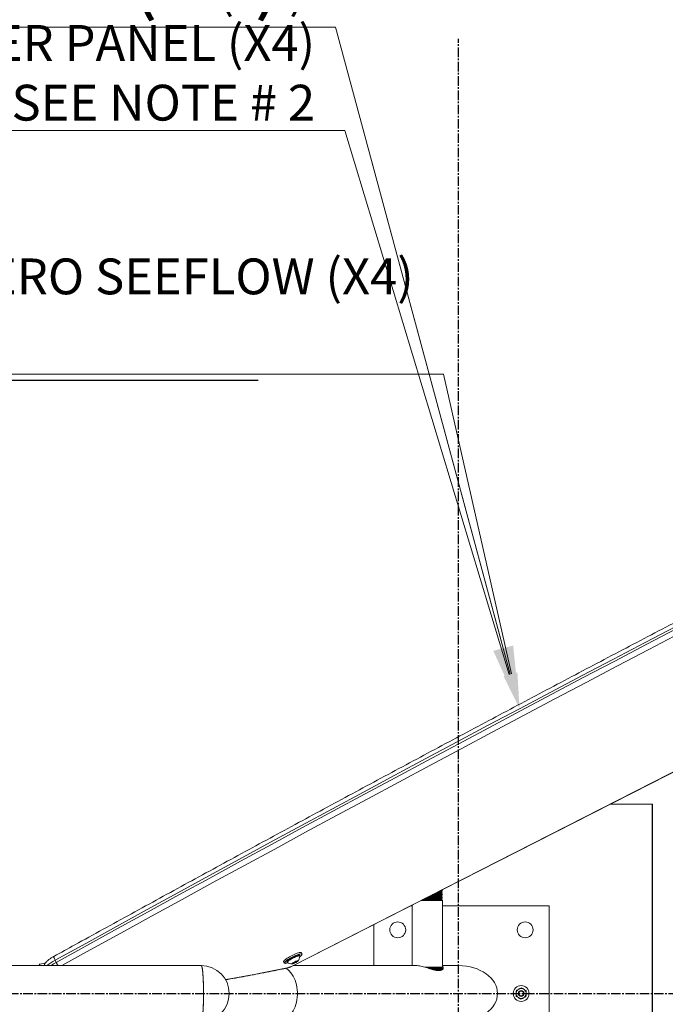
# Model space of a CAD drawing. Units: inches. Extents: x -2966 to 927, y -130 to 157.
# Drawn here: x -143 to -103, y -33 to 29 of the extents above; entities that cross this region are included whole.
import ezdxf
from ezdxf import colors
from ezdxf.entities.mleader import LeaderData, LeaderLine
from ezdxf.math import Vec2, Vec3

# ---------------------------------------------------------------- set-up
doc = ezdxf.new("R2010")
doc.units = ezdxf.units.IN
doc.header["$MEASUREMENT"] = 0
doc.header["$PDMODE"] = 34
doc.header["$PDSIZE"] = -1
doc.linetypes.add('SLD-Center', pattern=[0.75, 0.6, -0.05, 0.05, -0.05])
doc.linetypes.add('SLD-Solid', pattern=[0])
doc.layers.get('0').update_dxf_attribs({"linetype": 'SLD-Solid'})
for name, color, linetype in [('EN BLOCK FORMAT', 3, 'SLD-Solid'), ('EN VORTEX TEXT', 54, 'Continuous'), ('ES BLOCK FORMAT', 150, 'Continuous'), ('ES VORTEX TEXT', 82, 'Continuous'), ('FR BLOCK FORMAT', 220, 'SLD-Solid'), ('FR VORTEX TEXT', 20, 'Continuous')]:
    doc.layers.add(name, color=color, linetype=linetype)
doc.styles.add('Vortex annotative', font='arial.ttf')
doc.dimstyles.new('Vortex annotative', dxfattribs={"dimtxt": 0.125, "dimasz": 0.125, "dimexe": 0, "dimexo": 0, "dimgap": 0.125, "dimtad": 0, "dimtih": 1, "dimtoh": 1, "dimzin": 12, "dimdsep": 46, "dimlunit": 4, "dimtxsty": 'Vortex annotative', "dimcen": 0, "dimadec": 0, "dimazin": 0, "dimtfac": 1, "dimtofl": 0, "dimtmove": 0, "dimatfit": 3, "dimfxl": 1, "dimfrac": 1, "dimtolj": 1, "dimtzin": 12, "dimarcsym": 0})

# ---------------------------------------------------------------- blocks, each defined once
blk = doc.blocks.new('*D190')
at = {"layer": 'Defpoints', "color": 0, "transparency": 16777216}
for p in [(-206.425, 6.267), (-128.141, 6.267), (-128.061, -70.869)]:
    blk.add_point(p, dxfattribs=at)
at = {"layer": 'EN BLOCK FORMAT', "color": 0, "lineweight": -2, "transparency": 16777216}
for p, q in [((-128.141, 6.267), (-206.425, 6.267)), ((-206.425, 2.33), (-206.425, -12.583)), ((-206.425, -66.931), (-206.425, -28.13)), ((-128.061, -70.869), (-206.425, -70.869))]:
    blk.add_line(p, q, dxfattribs=at)
at = {"layer": 'EN BLOCK FORMAT', "color": 0, "transparency": 16777216}
for points in [[(-207.081, 2.33), (-205.768, 2.33), (-206.425, 6.267)], [(-207.081, -66.931), (-205.768, -66.931), (-206.425, -70.869)]]:
    blk.add_solid(points, dxfattribs=at)
at = {"layer": 'EN BLOCK FORMAT', "color": 0, "transparency": 16777216, "insert": (-206.425, -20.357), "char_height": 3.9375, "attachment_point": 5, "style": 'Vortex annotative'}
blk.add_mtext('\\A1;6\'-5" [196cm]', dxfattribs=at)
blk = doc.blocks.new('*D193')
at = {"layer": 'Defpoints', "color": 0, "transparency": 16777216}
for p in [(-186.846, 6.464), (-161.845, 6.464), (-128.061, -70.869)]:
    blk.add_point(p, dxfattribs=at)
at = {"layer": 'ES BLOCK FORMAT', "color": 0, "lineweight": -2, "transparency": 16777216}
for p, q in [((-161.845, 6.464), (-186.846, 6.464)), ((-186.846, 2.526), (-186.846, -20.434)), ((-186.846, -66.931), (-186.846, -35.981)), ((-128.061, -70.869), (-186.846, -70.869))]:
    blk.add_line(p, q, dxfattribs=at)
at = {"layer": 'ES BLOCK FORMAT', "color": 0, "transparency": 16777216}
for points in [[(-187.502, 2.526), (-186.189, 2.526), (-186.846, 6.464)], [(-187.502, -66.931), (-186.189, -66.931), (-186.846, -70.869)]]:
    blk.add_solid(points, dxfattribs=at)
at = {"layer": 'ES BLOCK FORMAT', "color": 0, "transparency": 16777216, "insert": (-186.846, -28.208), "char_height": 3.9375, "attachment_point": 5, "style": 'Vortex annotative'}
blk.add_mtext('\\A1;6\'-5" [196cm]', dxfattribs=at)

msp = doc.modelspace()

# ---------------------------------------------------------------- linework, layer by layer
at = {"linetype": 'SLD-Center'}
for p, q in [((-115.568, -92.216), (-115.568, 27.734)), ((-159.094, -32.241), (96.629, -32.241))]:
    msp.add_line(p, q, dxfattribs=at)
at = {"lineweight": 15}
for p, q in [((-126.052, -30.539), (-65.432, 0.348)), ((-126.05, -30.543), (-65.414, 0.352)), ((-117.018, -25.941), (-116.573, -25.941)), ((-116.93, -25.896), (-116.656, -25.896)), ((-116.842, -25.851), (-116.573, -25.851)), ((-116.753, -25.806), (-116.656, -25.806)), ((-116.665, -25.761), (-116.573, -25.761)), ((-116.656, -25.806), (-116.573, -25.761)), ((-116.573, -25.851), (-116.656, -25.806)), ((-116.656, -25.896), (-116.573, -25.851)), ((-116.573, -25.941), (-116.656, -25.896)), ((-116.656, -25.986), (-116.573, -25.941)), ((-116.573, -25.761), (-116.618, -25.737)), ((-117.901, -26.391), (-116.573, -26.391)), ((-117.813, -26.346), (-116.656, -26.346)), ((-117.725, -26.301), (-116.573, -26.301)), ((-117.636, -26.256), (-116.656, -26.256)), ((-117.548, -26.211), (-116.573, -26.211)), ((-117.46, -26.166), (-116.656, -26.166)), ((-117.372, -26.121), (-116.573, -26.121)), ((-117.283, -26.076), (-116.656, -26.076)), ((-117.195, -26.031), (-116.573, -26.031)), ((-117.107, -25.986), (-116.656, -25.986)), ((-116.573, -26.031), (-116.656, -25.986)), ((-116.656, -26.076), (-116.573, -26.031)), ((-116.573, -26.121), (-116.656, -26.076)), ((-116.656, -26.166), (-116.573, -26.121)), ((-116.573, -26.211), (-116.656, -26.166)), ((-116.656, -26.256), (-116.573, -26.211)), ((-116.573, -26.301), (-116.656, -26.256)), ((-116.656, -26.346), (-116.573, -26.301)), ((-116.573, -26.391), (-116.656, -26.346)), ((-116.573, -30.591), (-116.573, -26.391)), ((-118.473, -26.741), (-118.588, -26.741)), ((-118.473, -26.683), (-118.473, -30.491)), ((-109.885, -26.741), (-116.573, -26.741)), ((-109.885, -37.741), (-109.885, -26.741)), ((-120.885, -27.911), (-120.885, -30.491)), ((-125.391, -29.765), (-125.435, -29.678)), ((-140.899, -30.155), (-140.832, -30.287)), ((-126.549, -30.245), (-126.505, -30.332)), ((-126.337, -30.247), (-126.317, -30.288)), ((-125.95, -30.318), (-125.798, -30.232)), ((-125.896, -30.287), (-125.885, -30.31)), ((-125.708, -30.245), (-125.86, -30.331)), ((-125.798, -30.232), (-125.677, -30.195)), ((-125.773, -30.253), (-125.786, -30.228)), ((-125.726, -30.21), (-125.708, -30.245)), ((-125.677, -30.195), (-125.708, -30.245)), ((-125.537, -29.89), (-125.558, -29.85)), ((-131.716, -30.491), (-153.747, -30.491)), ((-141.889, -30.4), (-141.842, -30.491)), ((-126.052, -30.539), (-126.05, -30.543)), ((-125.982, -30.367), (-125.95, -30.318)), ((-125.86, -30.331), (-125.982, -30.367)), ((-118.221, -30.491), (-125.948, -30.491)), ((-125.871, -30.31), (-125.86, -30.331)), ((-117.676, -30.591), (-116.573, -30.591)), ((-117.526, -30.636), (-116.656, -30.636)), ((-117.382, -30.681), (-116.573, -30.681)), ((-117.231, -30.726), (-116.656, -30.726)), ((-117.058, -30.771), (-116.625, -30.771)), ((-116.656, -30.636), (-116.573, -30.591)), ((-116.573, -30.681), (-116.656, -30.636)), ((-116.656, -30.726), (-116.573, -30.681)), ((-116.602, -30.756), (-116.656, -30.726)), ((-115.568, -30.491), (-116.573, -30.491))]:
    msp.add_line(p, q, dxfattribs=at)
at = {"linetype": 'SLD-Solid', "lineweight": 18}
msp.add_line((-103.385, -20.35), (-106.044, -20.35), dxfattribs=at)
msp.add_line((-103.385, -44.35), (-103.385, -20.35))
at = {"lineweight": 15, "flags": 128}
for points in [[(-88.002, -1.965), (-89.99, -2.986), (-91.975, -4.01), (-93.96, -5.036), (-95.942, -6.063), (-97.923, -7.093), (-99.903, -8.125), (-101.88, -9.158), (-103.855, -10.193), (-105.828, -11.231), (-107.799, -12.27), (-109.768, -13.31), (-111.735, -14.352), (-113.699, -15.396), (-115.661, -16.442), (-117.62, -17.489), (-119.576, -18.537), (-121.53, -19.587), (-123.481, -20.638), (-125.429, -21.691), (-127.374, -22.745), (-129.316, -23.8), (-131.255, -24.857), (-133.19, -25.914), (-135.123, -26.973), (-137.052, -28.033), (-138.977, -29.094), (-140.899, -30.155)], [(-140.832, -30.287), (-138.91, -29.225), (-136.985, -28.164), (-135.056, -27.105), (-133.123, -26.046), (-131.188, -24.988), (-129.249, -23.932), (-127.307, -22.877), (-125.362, -21.823), (-123.414, -20.77), (-121.463, -19.719), (-119.509, -18.669), (-117.553, -17.62), (-115.594, -16.573), (-113.632, -15.528), (-111.668, -14.484), (-109.701, -13.442), (-107.732, -12.401), (-105.761, -11.362), (-103.788, -10.325), (-101.813, -9.29), (-99.835, -8.256), (-97.856, -7.225), (-95.875, -6.195), (-93.893, -5.167), (-91.908, -4.141), (-89.923, -3.118), (-87.935, -2.096)], [(-87.773, -2.403), (-89.758, -3.424), (-91.743, -4.447), (-93.725, -5.472), (-95.706, -6.499), (-97.685, -7.527), (-99.663, -8.558), (-101.638, -9.591), (-103.612, -10.625), (-105.583, -11.661), (-107.553, -12.699), (-109.52, -13.739), (-111.485, -14.78), (-113.447, -15.823), (-115.407, -16.868), (-117.364, -17.914), (-119.319, -18.962), (-121.271, -20.011), (-123.22, -21.061), (-125.167, -22.113), (-127.11, -23.166), (-129.05, -24.22), (-130.987, -25.276), (-132.921, -26.332), (-134.852, -27.39), (-136.779, -28.449), (-138.703, -29.509), (-140.481, -30.491)], [(-125.435, -29.677), (-125.436, -29.676), (-125.451, -29.665), (-125.478, -29.661), (-125.516, -29.664), (-125.566, -29.673), (-125.624, -29.689), (-125.691, -29.711), (-125.764, -29.738), (-125.843, -29.771), (-125.925, -29.808), (-126.009, -29.848), (-126.092, -29.89), (-126.173, -29.934), (-126.249, -29.979), (-126.321, -30.024), (-126.384, -30.067), (-126.439, -30.107), (-126.484, -30.145), (-126.518, -30.178), (-126.541, -30.206), (-126.551, -30.229), (-126.549, -30.245)], [(-140.899, -30.155), (-140.924, -30.104), (-140.944, -30.056), (-140.961, -30.012), (-140.972, -29.975), (-140.977, -29.945), (-140.977, -29.924), (-140.97, -29.913), (-140.969, -29.912)], [(-125.399, -29.803), (-125.389, -29.78), (-125.392, -29.763), (-125.406, -29.753), (-125.433, -29.749), (-125.472, -29.752), (-125.521, -29.761), (-125.579, -29.777), (-125.646, -29.799), (-125.72, -29.826), (-125.798, -29.859), (-125.88, -29.895), (-125.964, -29.935), (-126.047, -29.978), (-126.128, -30.022), (-126.205, -30.067), (-126.276, -30.111), (-126.34, -30.154), (-126.395, -30.195), (-126.44, -30.232), (-126.474, -30.266), (-126.496, -30.294), (-126.506, -30.317), (-126.504, -30.334), (-126.489, -30.344), (-126.462, -30.348), (-126.423, -30.346), (-126.374, -30.336), (-126.316, -30.321), (-126.286, -30.311)], [(-125.558, -29.85), (-125.562, -29.846), (-125.579, -29.839), (-125.609, -29.84), (-125.649, -29.847), (-125.699, -29.861), (-125.757, -29.881), (-125.821, -29.906), (-125.889, -29.936), (-125.959, -29.969), (-126.029, -30.005), (-126.096, -30.043), (-126.158, -30.08), (-126.214, -30.117), (-126.261, -30.151), (-126.297, -30.182), (-126.323, -30.209), (-126.337, -30.231), (-126.338, -30.246), (-126.337, -30.247)], [(-125.536, -29.897), (-125.541, -29.886), (-125.559, -29.88), (-125.588, -29.88), (-125.628, -29.888), (-125.678, -29.902), (-125.736, -29.921), (-125.8, -29.947), (-125.868, -29.976), (-125.938, -30.01), (-126.008, -30.046), (-126.075, -30.083), (-126.137, -30.121), (-126.193, -30.157), (-126.24, -30.191), (-126.277, -30.223), (-126.303, -30.249), (-126.316, -30.271), (-126.317, -30.287), (-126.312, -30.293)], [(-125.637, -30.195), (-125.634, -30.183), (-125.644, -30.177), (-125.667, -30.178), (-125.7, -30.186), (-125.743, -30.201), (-125.791, -30.221), (-125.842, -30.245), (-125.892, -30.272), (-125.938, -30.299), (-125.976, -30.325), (-126.005, -30.349), (-126.021, -30.367), (-126.024, -30.38), (-126.014, -30.386), (-125.992, -30.385), (-125.958, -30.376), (-125.916, -30.362), (-125.867, -30.342), (-125.816, -30.317), (-125.766, -30.291), (-125.72, -30.263), (-125.682, -30.237), (-125.654, -30.214), (-125.637, -30.195)], [(-125.774, -30.257), (-125.774, -30.252), (-125.783, -30.252), (-125.798, -30.256), (-125.818, -30.264), (-125.84, -30.275), (-125.86, -30.286), (-125.876, -30.297), (-125.884, -30.306), (-125.884, -30.31), (-125.876, -30.311), (-125.86, -30.307), (-125.84, -30.298), (-125.818, -30.288), (-125.798, -30.276), (-125.783, -30.265), (-125.774, -30.257)], [(-141.52, -30.342), (-141.602, -30.354), (-141.889, -30.4)], [(-131.716, -30.491), (-131.71, -30.493), (-131.698, -30.507), (-131.686, -30.535), (-131.674, -30.577), (-131.662, -30.632), (-131.651, -30.7), (-131.64, -30.781), (-131.63, -30.873), (-131.621, -30.976), (-131.613, -31.09), (-131.605, -31.213), (-131.598, -31.344), (-131.592, -31.482), (-131.587, -31.626), (-131.583, -31.776), (-131.581, -31.929), (-131.579, -32.084), (-131.578, -32.241), (-131.579, -32.398), (-131.581, -32.554), (-131.583, -32.707), (-131.587, -32.856), (-131.592, -33.001), (-131.598, -33.139), (-131.605, -33.27), (-131.613, -33.393), (-131.621, -33.506), (-131.63, -33.609), (-131.64, -33.702), (-131.651, -33.782), (-131.662, -33.85), (-131.674, -33.906), (-131.686, -33.947), (-131.698, -33.975), (-131.71, -33.989), (-131.716, -33.991)], [(-131.716, -33.991), (-131.704, -33.984), (-131.692, -33.963), (-131.68, -33.928), (-131.668, -33.88), (-131.657, -33.818), (-131.646, -33.744), (-131.635, -33.657), (-131.626, -33.559), (-131.617, -33.451), (-131.609, -33.332), (-131.601, -33.205), (-131.595, -33.07), (-131.59, -32.929), (-131.585, -32.782), (-131.582, -32.631), (-131.58, -32.476), (-131.579, -32.32), (-131.579, -32.163), (-131.58, -32.006), (-131.582, -31.852), (-131.585, -31.7), (-131.59, -31.553), (-131.595, -31.412), (-131.601, -31.277), (-131.609, -31.15), (-131.617, -31.032), (-131.626, -30.923), (-131.635, -30.825), (-131.646, -30.739), (-131.657, -30.665), (-131.668, -30.603), (-131.68, -30.554), (-131.692, -30.519), (-131.704, -30.498), (-131.716, -30.491)], [(-130.201, -31.366), (-129.807, -31.298), (-129.11, -31.173), (-128.402, -31.041), (-127.683, -30.902), (-126.953, -30.756), (-126.213, -30.602)], [(-126.404, -33.827), (-126.39, -33.818), (-126.292, -33.744), (-126.198, -33.657), (-126.11, -33.559), (-126.029, -33.451), (-125.955, -33.332), (-125.889, -33.205), (-125.832, -33.07), (-125.783, -32.929), (-125.743, -32.782), (-125.713, -32.631), (-125.693, -32.476), (-125.683, -32.32), (-125.683, -32.163), (-125.693, -32.006), (-125.713, -31.852), (-125.743, -31.7), (-125.783, -31.553), (-125.832, -31.412), (-125.889, -31.277), (-125.955, -31.15), (-126.029, -31.032), (-126.11, -30.923), (-126.198, -30.825), (-126.292, -30.739), (-126.39, -30.665), (-126.407, -30.654)], [(-126.213, -30.602), (-126.257, -30.625), (-126.285, -30.633)]]:
    msp.add_lwpolyline(points, dxfattribs=at)
at = {"lineweight": 15}
for centre, radius in [((-119.385, -28.241), 0.5), ((-111.385, -28.241), 0.5), ((-111.635, -32.241), 0.5), ((-111.635, -32.241), 0.187), ((-111.635, -32.241), 0.15)]:
    msp.add_circle(centre, radius, dxfattribs=at)
for centre, radius, start, end in [((-139.449, -32.926), 3.127, 117.62132, 128.86207), ((-138.732, -34.117), 4.368, 118.72857, 123.88463), ((-139.646, -29.696), 1.325, 206.49585, 216.88876), ((-126.025, -29.898), 0.489, 233.95447, 270), ((-126.025, -29.898), 0.489, 321.75297, 0.04553), ((-125.863, -29.436), 0.592, 303.4593, 321.5981), ((-131.716, -32.241), 1.75, 270, 90), ((-126.025, -29.898), 0.489, 270, 272.24703), ((-111.635, -32.241), 0.312, 116.84238, 176.84238), ((-111.635, -32.241), 0.312, 56.84238, 116.84238), ((-111.635, -32.241), 0.312, 356.84238, 56.84238), ((-111.635, -32.241), 0.312, 176.84238, 236.84238), ((-111.635, -32.241), 0.312, 236.84238, 296.84238), ((-111.635, -32.241), 0.312, 296.84238, 356.84238)]:
    msp.add_arc(centre, radius, start, end, dxfattribs=at)
for start_param, end_param in [(0, 1.570796), (4.712389, 6.283185)]:
    msp.add_ellipse((-115.568, -32.241), major_axis=(2.447, 0), ratio=0.715049, start_param=start_param, end_param=end_param, dxfattribs=at)
for points, knots in [([(-88.111, -1.742), (-88.433, -1.907), (-89.365, -2.386), (-90.907, -3.179), (-92.737, -4.124), (-94.566, -5.07), (-96.393, -6.018), (-98.219, -6.967), (-100.044, -7.918), (-101.866, -8.871), (-103.688, -9.825), (-105.507, -10.781), (-107.324, -11.738), (-109.14, -12.697), (-110.954, -13.657), (-112.766, -14.619), (-114.575, -15.582), (-116.383, -16.546), (-118.188, -17.512), (-119.991, -18.479), (-121.792, -19.447), (-123.59, -20.416), (-125.386, -21.386), (-127.18, -22.358), (-128.97, -23.33), (-130.758, -24.304), (-132.544, -25.279), (-134.326, -26.254), (-136.106, -27.231), (-137.883, -28.208), (-139.504, -29.102), (-140.532, -29.67), (-140.969, -29.912)], [0, 0, 0, 0, 0.017983, 0.05215, 0.086317, 0.120484, 0.154651, 0.188819, 0.222986, 0.257153, 0.29132, 0.325487, 0.359655, 0.393822, 0.427989, 0.462156, 0.496324, 0.530491, 0.564658, 0.598825, 0.632993, 0.66716, 0.701327, 0.735495, 0.769662, 0.803829, 0.837997, 0.872164, 0.906331, 0.940499, 0.974666, 1, 1, 1, 1]), ([(-140.969, -29.912), (-140.984, -29.921), (-141.028, -29.945), (-141.098, -29.986), (-141.177, -30.036), (-141.252, -30.085), (-141.321, -30.135), (-141.386, -30.187), (-141.441, -30.239), (-141.485, -30.288), (-141.519, -30.334), (-141.544, -30.381), (-141.563, -30.432), (-141.573, -30.47), (-141.574, -30.49), (-141.574, -30.491)], [0, 0, 0, 0, 0.0492304, 0.1433551, 0.2382559, 0.3346257, 0.4335247, 0.5370059, 0.649855, 0.743408, 0.8124372, 0.876082, 0.936809, 0.9965247, 1, 1, 1, 1]), ([(-130.197, -31.383), (-130.094, -31.365), (-129.782, -31.312), (-129.254, -31.217), (-128.612, -31.098), (-127.962, -30.973), (-127.302, -30.843), (-126.742, -30.728), (-126.401, -30.657), (-126.285, -30.633)], [0, 0, 0, 0, 0.083308, 0.24957, 0.415814, 0.58204, 0.748251, 0.914446, 1, 1, 1, 1]), ([(-126.286, -30.633), (-126.285, -30.633), (-126.265, -30.629), (-126.228, -30.618), (-126.172, -30.599), (-126.115, -30.575), (-126.074, -30.556), (-126.052, -30.544), (-126.05, -30.543)], [0, 0, 0, 0, 0.013471, 0.251946, 0.505094, 0.731772, 0.967402, 1, 1, 1, 1]), ([(-126.213, -30.602), (-126.199, -30.599), (-126.171, -30.591), (-126.113, -30.569), (-126.072, -30.549), (-126.052, -30.539)], [0, 0, 0, 0, 0.334072, 0.666933, 1, 1, 1, 1]), ([(-116.523, -30.644), (-116.526, -30.661), (-116.531, -30.696), (-116.574, -30.744), (-116.643, -30.783), (-116.735, -30.804), (-116.846, -30.807), (-116.963, -30.793), (-117.088, -30.767), (-117.219, -30.731), (-117.362, -30.688), (-117.52, -30.638), (-117.687, -30.587), (-117.856, -30.541), (-118.017, -30.508), (-118.14, -30.492), (-118.201, -30.493), (-118.221, -30.493)], [0, 0, 0, 0, 0.071479, 0.144838, 0.21638, 0.290587, 0.353245, 0.418099, 0.475723, 0.534668, 0.599955, 0.666681, 0.74135, 0.818279, 0.890662, 0.96579, 1, 1, 1, 1]), ([(-116.655, -30.635), (-116.652, -30.636), (-116.623, -30.643), (-116.584, -30.666), (-116.559, -30.693), (-116.547, -30.707)], [0, 0, 0, 0, 0.047749, 0.520353, 1, 1, 1, 1]), ([(-116.573, -30.554), (-116.572, -30.555), (-116.552, -30.567), (-116.531, -30.598), (-116.526, -30.628), (-116.523, -30.644)], [0, 0, 0, 0, 0.037624, 0.513374, 1, 1, 1, 1]), ([(-111.947, -32.224), (-111.946, -32.209), (-111.945, -32.193), (-111.944, -32.163), (-111.943, -32.148), (-111.94, -32.103), (-111.939, -32.073), (-111.937, -32.044)], [0, 0, 0, 0, 0.25, 0.25, 0.5, 0.5, 1, 1, 1, 1]), ([(-111.937, -32.044), (-111.911, -32.031), (-111.884, -32.017), (-111.83, -31.99), (-111.803, -31.976), (-111.776, -31.962)], [0, 0, 0, 0, 0.5, 0.5, 1, 1, 1, 1]), ([(-111.776, -31.962), (-111.762, -31.955), (-111.749, -31.949), (-111.721, -31.935), (-111.708, -31.928), (-111.668, -31.908), (-111.641, -31.894), (-111.615, -31.881)], [0, 0, 0, 0, 0.25, 0.25, 0.5, 0.5, 1, 1, 1, 1]), ([(-111.615, -31.881), (-111.59, -31.897), (-111.565, -31.913), (-111.515, -31.946), (-111.489, -31.963), (-111.464, -31.98)], [0, 0, 0, 0, 0.5, 0.5, 1, 1, 1, 1]), ([(-111.464, -31.98), (-111.438, -31.996), (-111.413, -32.013), (-111.362, -32.046), (-111.337, -32.062), (-111.313, -32.078)], [0, 0, 0, 0, 0.5, 0.5, 1, 1, 1, 1]), ([(-111.313, -32.078), (-111.315, -32.108), (-111.316, -32.137), (-111.319, -32.197), (-111.321, -32.228), (-111.323, -32.258)], [0, 0, 0, 0, 0.5, 0.5, 1, 1, 1, 1]), ([(-111.957, -32.404), (-111.955, -32.375), (-111.954, -32.345), (-111.95, -32.285), (-111.949, -32.255), (-111.947, -32.224)], [0, 0, 0, 0, 0.5, 0.5, 1, 1, 1, 1]), ([(-111.957, -32.404), (-111.932, -32.42), (-111.907, -32.437), (-111.857, -32.47), (-111.831, -32.486), (-111.806, -32.503)], [0, 0, 0, 0, 0.5, 0.5, 1, 1, 1, 1]), ([(-111.806, -32.503), (-111.78, -32.52), (-111.754, -32.536), (-111.704, -32.569), (-111.679, -32.586), (-111.655, -32.602)], [0, 0, 0, 0, 0.5, 0.5, 1, 1, 1, 1]), ([(-111.494, -32.52), (-111.507, -32.527), (-111.521, -32.534), (-111.548, -32.548), (-111.562, -32.554), (-111.602, -32.575), (-111.628, -32.588), (-111.655, -32.602)], [0, 0, 0, 0, 0.25, 0.25, 0.5, 0.5, 1, 1, 1, 1]), ([(-111.333, -32.439), (-111.359, -32.452), (-111.386, -32.465), (-111.439, -32.492), (-111.466, -32.506), (-111.494, -32.52)], [0, 0, 0, 0, 0.5, 0.5, 1, 1, 1, 1]), ([(-111.323, -32.258), (-111.324, -32.274), (-111.325, -32.289), (-111.326, -32.319), (-111.327, -32.335), (-111.33, -32.38), (-111.331, -32.409), (-111.333, -32.439)], [0, 0, 0, 0, 0.25, 0.25, 0.5, 0.5, 1, 1, 1, 1])]:
    msp.add_open_spline(points, degree=3, knots=knots, dxfattribs=at)

# ---------------------------------------------------------------- dimensions: what is measured, and where the dimension line sits
at = {"layer": 'EN BLOCK FORMAT'}
dim = msp.add_linear_dim(base=(-206.425, 6.267), p1=(-128.061, -70.869), p2=(-128.141, 6.267), angle=90, dimstyle='Vortex annotative', override={"dimscale": 0, "dimtxt": 0.09375, "dimasz": 0.09375, "dimdec": 0}, dxfattribs=at)
dim.commit()
dim.dimension.update_dxf_attribs({"geometry": '*D190', "text_midpoint": (-206.425, -20.357), "dimtype": 160})
at = {"layer": 'ES BLOCK FORMAT'}
dim = msp.add_linear_dim(base=(-186.846, 6.464), p1=(-128.061, -70.869), p2=(-161.845, 6.464), angle=90, dimstyle='Vortex annotative', override={"dimscale": 0, "dimtxt": 0.09375, "dimasz": 0.09375, "dimdec": 0}, dxfattribs=at)
dim.commit()
dim.dimension.update_dxf_attribs({"geometry": '*D193', "text_midpoint": (-186.846, -28.208), "dimtype": 160})

# ---------------------------------------------------------------- leaders
at = {"layer": 'EN BLOCK FORMAT'}
ml = msp.add_multileader_mtext('Standard', dxfattribs=at)
ml.set_content('{\\fCentury Gothic|b0|i0|c0|p34; SEEFLOW POLYMER \\PPANEL (X4)}', color=256, style='Vortex annotative')
ml.set_leader_properties(color=256, lineweight=18)
ml.build(insert=Vec2(0, 0))
ml.multileader.update_dxf_attribs({"text_left_attachment_type": 5, "text_right_attachment_type": 5, "dogleg_length": 0, "arrow_head_size": 3.938, "scale": 42})
ctx = ml.context
ctx.base_point, ctx.scale, ctx.char_height, ctx.arrow_head_size, ctx.landing_gap_size, ctx.plane_origin = Vec3(-181.492, 28.46), 42, 3.9375, 3.938, 3.281, Vec3(-243.429, 11.56)
ctx.left_attachment, ctx.right_attachment, ctx.text_align_type = 5, 5, 2
notes = []
notes.append((ctx, [(1, (1, 1, 0), (-123.287, 28.46), (-1, 0), 0, [(0, [(-111.735, -14.352)], 0, [])])]))
ctx.mtext.insert, ctx.mtext.alignment, ctx.mtext.flow_direction = Vec3(-126.569, 40.373), 3, 5
at = {"layer": 'EN VORTEX TEXT'}
ml = msp.add_multileader_mtext('Standard', dxfattribs=at)
ml.set_content(' SEEFLOW POLYMER PANEL (X4{\\fCentury Gothic|b0|i0|c0|p34;)\\PSEE NOTE # 2}', color=256, style='Vortex annotative')
ml.set_leader_properties(color=256, lineweight=18)
ml.build(insert=Vec2(0, 0))
ml.multileader.update_dxf_attribs({"text_left_attachment_type": 5, "text_right_attachment_type": 5, "dogleg_length": 0, "arrow_head_size": 2.25, "scale": 24})
ctx = ml.context
ctx.base_point, ctx.scale, ctx.char_height, ctx.arrow_head_size, ctx.landing_gap_size, ctx.plane_origin = Vec3(-176.628, 21.978), 24, 2.25, 2.25, 1.875, Vec3(-250.024, 11.56)
ctx.left_attachment, ctx.right_attachment, ctx.text_align_type = 5, 5, 2
notes.append((ctx, [(1, (1, 1, 0), (-122.698, 21.978), (-1, 0), 0, [(0, [(-111.735, -14.352)], 0, [])])]))
ctx.mtext.insert, ctx.mtext.alignment, ctx.mtext.flow_direction = Vec3(-124.573, 28.592), 3, 5
at = {"layer": 'ES BLOCK FORMAT'}
ml = msp.add_multileader_mtext('Standard', dxfattribs=at)
ml.set_content('PANELES DE\\P POLÍMERO \\PSEEFLOW (X4)', color=256, style='Vortex annotative')
ml.set_leader_properties(color=256, lineweight=18)
ml.build(insert=Vec2(0, 0))
ml.multileader.update_dxf_attribs({"text_left_attachment_type": 5, "text_right_attachment_type": 5, "dogleg_length": 0, "arrow_head_size": 3.938, "scale": 42})
ctx = ml.context
ctx.base_point, ctx.scale, ctx.char_height, ctx.arrow_head_size, ctx.landing_gap_size, ctx.plane_origin = Vec3(-168.22, 28.46), 42, 3.9375, 3.938, 3.281, Vec3(-269.163, 7.44)
ctx.left_attachment, ctx.right_attachment, ctx.text_align_type = 5, 5, 2
notes.append((ctx, [(1, (1, 1, 0), (-123.287, 28.46), (-1, 0), 0, [(0, [(-111.735, -14.352)], 0, [])])]))
ctx.mtext.insert, ctx.mtext.width, ctx.mtext.alignment, ctx.mtext.flow_direction = Vec3(-126.569, 47.811), 67.61454, 3, 5
at = {"layer": 'ES VORTEX TEXT'}
ml = msp.add_multileader_mtext('Standard', dxfattribs=at)
ml.set_content('PANELES DE POLÍMERO SEEFLOW (X4)', color=256, style='Vortex annotative')
ml.set_leader_properties(color=256, lineweight=18)
ml.build(insert=Vec2(0, 0))
ml.multileader.update_dxf_attribs({"text_left_attachment_type": 5, "text_right_attachment_type": 5, "dogleg_length": 0, "arrow_head_size": 2.25, "scale": 24})
ctx = ml.context
ctx.base_point, ctx.scale, ctx.char_height, ctx.arrow_head_size, ctx.landing_gap_size, ctx.plane_origin = Vec3(-157.078, 6.659), 24, 2.25, 2.25, 1.875, Vec3(-269.163, 7.44)
ctx.left_attachment, ctx.right_attachment, ctx.text_align_type = 5, 5, 2
notes.append((ctx, [(1, (1, 1, 0), (-116.505, 6.659), (-1, 0), 0, [(0, [(-111.735, -14.352)], 0, [])])]))
ctx.mtext.insert, ctx.mtext.width, ctx.mtext.alignment, ctx.mtext.flow_direction = Vec3(-118.38, 13.928), 40.72743, 3, 5
at = {"layer": 'FR BLOCK FORMAT'}
ml = msp.add_multileader_mtext('Standard', dxfattribs=at)
ml.set_content('{\\fCentury Gothic|b0|i0|c0|p34;PANNEAUX DE \\PPOLYMÈRE \\PSEEFLOW (X4)}', color=256, style='Vortex annotative')
ml.set_leader_properties(color=256, lineweight=18)
ml.build(insert=Vec2(0, 0))
ml.multileader.update_dxf_attribs({"text_left_attachment_type": 5, "text_right_attachment_type": 5, "dogleg_length": 0, "arrow_head_size": 3.938, "scale": 42})
ctx = ml.context
ctx.base_point, ctx.scale, ctx.char_height, ctx.arrow_head_size, ctx.landing_gap_size, ctx.plane_origin = Vec3(-167.041, 28.46), 42, 3.9375, 3.938, 3.281, Vec3(-243.429, 11.56)
ctx.left_attachment, ctx.right_attachment, ctx.text_align_type = 5, 5, 2
notes.append((ctx, [(1, (1, 1, 0), (-123.287, 28.46), (-1, 0), 0, [(0, [(-111.735, -14.352)], 0, [])])]))
ctx.mtext.insert, ctx.mtext.alignment, ctx.mtext.flow_direction = Vec3(-126.569, 47.971), 3, 5
at = {"layer": 'FR VORTEX TEXT'}
ml = msp.add_multileader_mtext('Standard', dxfattribs=at)
ml.set_content('PANNEAUX DE \\PPOLYMÈRE SEEFLOW (X4)', color=256, style='Vortex annotative')
ml.set_leader_properties(color=256, lineweight=18)
ml.build(insert=Vec2(0, 0))
ml.multileader.update_dxf_attribs({"text_left_attachment_type": 5, "text_right_attachment_type": 5, "dogleg_length": 0, "arrow_head_size": 2.25, "scale": 24})
ctx = ml.context
ctx.base_point, ctx.scale, ctx.char_height, ctx.arrow_head_size, ctx.landing_gap_size, ctx.plane_origin = Vec3(-167.203, 28.46), 24, 2.25, 2.25, 1.875, Vec3(-249.891, 11.56)
ctx.left_attachment, ctx.right_attachment, ctx.text_align_type = 5, 5, 2
notes.append((ctx, [(1, (1, 1, 0), (-123.287, 28.46), (-1, 0), 0, [(0, [(-111.735, -14.352)], 0, [])])]))
ctx.mtext.insert, ctx.mtext.alignment, ctx.mtext.flow_direction = Vec3(-125.162, 35.689), 3, 5
for ctx, leaders in notes:
    for number, flags, end, landing, length, lines in leaders:
        leader = LeaderData()
        leader.index, (leader.has_last_leader_line, leader.has_dogleg_vector, leader.attachment_direction) = number, flags
        leader.last_leader_point, leader.dogleg_vector, leader.dogleg_length = Vec3(end), Vec3(landing), length
        for number, points, colour, breaks in lines:
            line = LeaderLine()
            line.index, line.vertices, line.color, line.breaks = number, Vec3.list(points), colors.encode_raw_color(colour), breaks
            leader.lines.append(line)
        ctx.leaders.append(leader)

doc.saveas('drawing.dxf')
